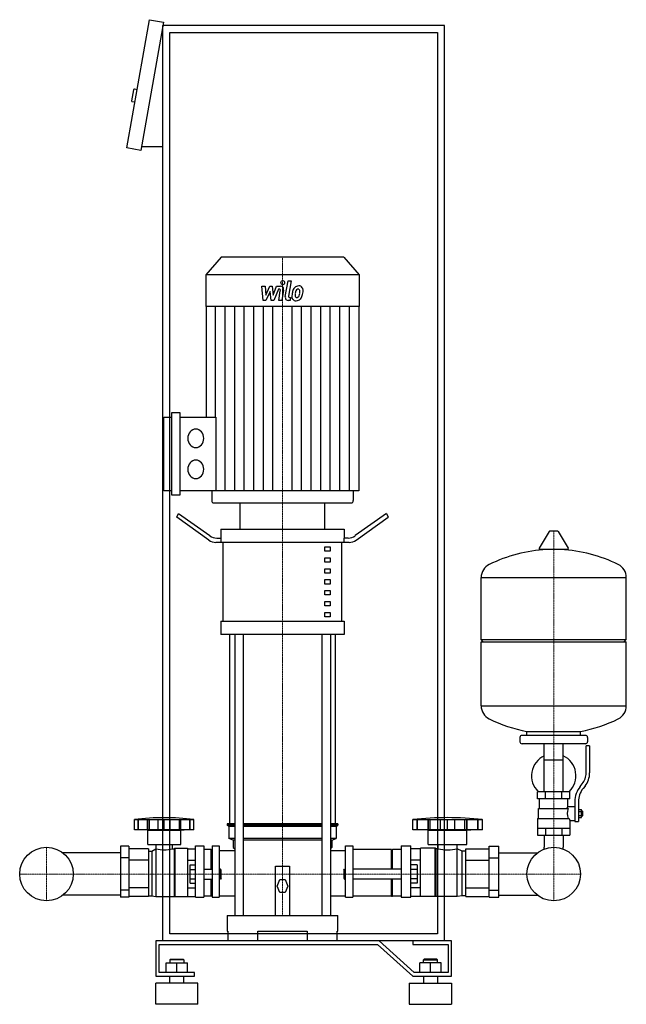
# Model space of a CAD drawing. Extents: x -403 to 458, y 0 to 1398.
import ezdxf

# ---------------------------------------------------------------- set-up
doc = ezdxf.new("R2010")
doc.units = 0
doc.linetypes.add('DASHDOT', pattern=[1, 0.5, -0.25, 0, -0.25])
doc.layers.get('0').update_dxf_attribs({"color": 124})
doc.layers.add('CP_AXIS', color=143, linetype='DASHDOT', lineweight=18)
doc.layers.add('CP_DETAL', color=33, linetype='Continuous')

msp = doc.modelspace()

# ---------------------------------------------------------------- linework, layer by layer
at = {"extrusion": (0, 1, 0)}
for p, q in [((-251, 1216.2), (-218.8, 1398.4)), ((-218.8, 1398.4), (-199.1, 1394.9)), ((-199.1, 1394.9), (-231.3, 1212.7)), ((-200, 90), (-200, 1390)), ((200, 1390), (-200, 1390)), ((200, 90), (200, 1390)), ((-190, 1380), (190, 1380)), ((-190, 100), (-190, 1380)), ((190, 1380), (190, 100)), ((-241.5, 1298.8), (-244.2, 1283.1)), ((-236.4, 1298.9), (-240.3, 1299.6)), ((-239.5, 1281.2), (-243.4, 1281.9)), ((-200, 1217.7), (-230.4, 1217.7)), ((-231.3, 1212.7), (-251, 1216.2)), ((-117.2, 1061), (-139, 1035.8)), ((57.2, 1061), (-117.2, 1061)), ((57.2, 1061), (79, 1035.8)), ((79, 1035.8), (-139, 1035.8)), ((-139, 1035.8), (-139, 991.2)), ((79, 1035.8), (79, 991.2)), ((79, 991.2), (-139, 991.2)), ((-138.4, 991.2), (-138.4, 834.1)), ((78.4, 991.2), (78.4, 729.4)), ((-187, 722.9), (-187, 840.7)), ((-187, 840.7), (-175.7, 840.7)), ((-175.7, 840.7), (-175.7, 722.9)), ((-198.3, 729.4), (-198.3, 834.1)), ((-198.3, 834.1), (-187, 834.1)), ((-175.7, 834.1), (-124.6, 834.1)), ((-187, 729.4), (-198.3, 729.4)), ((78.4, 729.4), (-175.7, 729.4)), ((-130.5, 729.4), (-130.5, 715.3)), ((70.5, 729.4), (70.5, 715.3)), ((-175.7, 722.9), (-187, 722.9)), ((-127.7, 712), (67.7, 712)), ((-90, 674.7), (-90, 712)), ((30, 674.7), (30, 712)), ((-180, 691.9), (-177.5, 697.3)), ((-134.6, 659.4), (-180, 691.9)), ((-177.5, 697.3), (-133.3, 665.6)), ((117.5, 697.3), (73.3, 665.6)), ((74.6, 659.4), (120, 691.9)), ((117.5, 697.3), (120, 691.9)), ((-117.5, 674.7), (57.5, 674.7)), ((-117.5, 674.7), (-117.5, 662.2)), ((57.5, 674.7), (57.5, 662.2)), ((348.6, 671.4), (334.4, 647.7)), ((360.3, 672), (349.7, 672)), ((361.4, 671.4), (375.6, 647.7)), ((-123.3, 662.2), (-116.9, 662.2)), ((-116.9, 656), (-116.9, 662.2)), ((63.3, 662.2), (56.9, 662.2)), ((56.9, 662.2), (56.9, 656)), ((64.6, 656), (-124.6, 656)), ((-114.4, 544.1), (-114.4, 656)), ((30, 649.8), (37.5, 649.8)), ((30, 643.6), (30, 649.8)), ((37.5, 643.6), (30, 643.6)), ((37.5, 649.8), (37.5, 643.6)), ((54.4, 544.1), (54.4, 656)), ((374.5, 645.8), (335.5, 645.8)), ((30, 634.2), (37.5, 634.2)), ((30, 628), (30, 634.2)), ((37.5, 634.2), (37.5, 628)), ((37.5, 628), (30, 628)), ((30, 618.7), (37.5, 618.7)), ((30, 612.5), (30, 618.7)), ((37.5, 618.7), (37.5, 612.5)), ((37.5, 612.5), (30, 612.5)), ((30, 603.1), (37.5, 603.1)), ((30, 596.9), (30, 603.1)), ((37.5, 603.1), (37.5, 596.9)), ((252, 518), (252, 606.3)), ((252, 606), (458, 606)), ((458, 518), (458, 606.3)), ((37.5, 596.9), (30, 596.9)), ((30, 587.6), (37.5, 587.6)), ((30, 581.4), (30, 587.6)), ((37.5, 587.6), (37.5, 581.4)), ((37.5, 581.4), (30, 581.4)), ((30, 572), (37.5, 572)), ((30, 565.8), (30, 572)), ((37.5, 565.8), (30, 565.8)), ((37.5, 572), (37.5, 565.8)), ((30, 556.5), (37.5, 556.5)), ((30, 550.3), (30, 556.5)), ((37.5, 550.3), (30, 550.3)), ((37.5, 556.5), (37.5, 550.3)), ((-117.5, 544.1), (57.5, 544.1)), ((-117.5, 544.1), (-117.5, 525.4)), ((57.5, 544.1), (57.5, 525.4)), ((57.5, 525.4), (-117.5, 525.4)), ((-105, 256.5), (-105, 525.4)), ((-97.9, 525.4), (-97.9, 126)), ((-85.9, 525.4), (-85.9, 126)), ((25.9, 525.4), (25.9, 126)), ((37.9, 525.4), (37.9, 126)), ((45, 256.5), (45, 525.4)), ((252, 518), (458, 518)), ((255, 515), (252, 518)), ((455, 515), (458, 518)), ((252, 515), (458, 515)), ((252, 423.8), (252, 515)), ((458, 423.8), (458, 515)), ((252, 424), (458, 424)), ((307, 379), (307, 373)), ((400, 382), (310, 382)), ((317, 382), (317, 387.6)), ((393, 382), (393, 387.6)), ((403, 379), (403, 373)), ((400, 370), (310, 370)), ((341.5, 302), (341.5, 370)), ((368.4, 302), (368.4, 370)), ((401, 328.7), (401, 367)), ((406, 367), (401, 367)), ((406, 367), (406, 328.7)), ((341.5, 347), (368.4, 347)), ((392.7, 309.5), (395.5, 313.1)), ((399.4, 310), (396.6, 306.4)), ((378, 302), (332, 302)), ((332, 292), (332, 302)), ((343.5, 292), (343.5, 302)), ((366.5, 292), (366.5, 302)), ((378, 292), (378, 302)), ((378, 292), (332, 292)), ((335, 278), (335, 292)), ((375, 281), (375, 292)), ((375, 281), (385, 281)), ((385, 287.7), (385, 259.8)), ((390, 287.7), (390, 259.8)), ((333.5, 278), (375.3, 278)), ((333.5, 264), (333.5, 278)), ((390, 276.8), (394.5, 276.8)), ((390, 273.9), (394.5, 273.9)), ((390, 268.1), (394.5, 268.1)), ((394.5, 265.3), (394.5, 276.8)), ((394.5, 275), (395.5, 275)), ((394.5, 267), (395.5, 267)), ((395.5, 275), (395.5, 267)), ((396.5, 274), (395.5, 275)), ((396.5, 268), (395.5, 267)), ((396.5, 268), (396.5, 274)), ((-240.1, 248), (-240.1, 262.5)), ((-234.8, 248), (-234.8, 262.5)), ((-234.4, 248), (-234.4, 262.5)), ((-221.5, 248), (-221.5, 262.5)), ((-221.2, 248), (-221.2, 262.5)), ((-219, 248), (-219, 262.5)), ((-206.6, 248), (-206.6, 262.5)), ((-197.9, 248), (-197.9, 262.5)), ((-189.3, 248), (-189.3, 262.5)), ((-176.8, 262.5), (-176.8, 248)), ((-174.7, 248), (-174.7, 262.5)), ((-174.3, 248), (-174.3, 262.5)), ((-161.4, 248), (-161.4, 262.5)), ((-161, 248), (-161, 262.5)), ((-155.8, 248), (-155.8, 262.5)), ((-97.9, 256.5), (-108.5, 256.5)), ((-108.5, 256.5), (-108.5, 254.4)), ((-97.9, 254.4), (-108.5, 254.4)), ((-106, 252.3), (-108.5, 254.4)), ((-97.9, 252.3), (-106, 252.3)), ((-106, 252.3), (-106, 235.3)), ((25.9, 256.5), (-85.9, 256.5)), ((25.9, 254.4), (-85.9, 254.4)), ((25.9, 252.3), (-85.9, 252.3)), ((48.5, 256.5), (37.9, 256.5)), ((48.5, 254.4), (37.9, 254.4)), ((46, 252.3), (37.9, 252.3)), ((46, 252.3), (48.5, 254.4)), ((46, 252.3), (46, 235.3)), ((48.5, 256.5), (48.5, 254.4)), ((155, 248), (155, 262.5)), ((161.1, 248), (161.1, 262.5)), ((161.6, 248), (161.6, 262.5)), ((176.7, 248), (176.7, 262.5)), ((177.1, 248), (177.1, 262.5)), ((179.7, 248), (179.7, 262.5)), ((194.2, 248), (194.2, 262.5)), ((204.3, 248), (204.3, 262.5)), ((214.5, 248), (214.5, 262.5)), ((229, 248), (229, 262.5)), ((231.6, 248), (231.6, 262.5)), ((232, 248), (232, 262.5)), ((247.1, 248), (247.1, 262.5)), ((247.5, 248), (247.5, 262.5)), ((253.7, 248), (253.7, 262.5)), ((332, 264), (332, 240)), ((332, 264), (376.9, 264)), ((378, 261), (378, 240)), ((378, 261), (385, 261)), ((385, 259.8), (390, 259.8)), ((390, 265.3), (394.5, 265.3)), ((-221.4, 247.2), (-226, 248)), ((-221.4, 247.2), (-174.5, 247.2)), ((-221.4, 226.8), (-221.4, 247.2)), ((-174.5, 247.2), (-169.8, 248)), ((-174.5, 226.8), (-174.5, 247.2)), ((253.7, 248), (155, 248)), ((176.9, 247.2), (171.4, 248)), ((176.9, 247.2), (231.8, 247.2)), ((176.9, 226.8), (176.9, 247.2)), ((231.8, 247.2), (237.2, 248)), ((231.8, 226.8), (231.8, 247.2)), ((332, 250), (378, 250)), ((332, 240), (378, 240)), ((341.5, 240), (341.5, 223.1)), ((343.5, 250), (343.5, 240)), ((366.5, 250), (366.5, 240)), ((368.4, 240), (368.4, 223.1)), ((-260, 224.7), (-260, 152.1)), ((-248.3, 224.7), (-260, 224.7)), ((-248.3, 224.7), (-248.3, 152.1)), ((-221.4, 226.8), (-174.5, 226.8)), ((-209.5, 220.9), (-209.5, 226.8)), ((-186.3, 220.9), (-186.3, 226.8)), ((-153.4, 152), (-153.4, 225.2)), ((-153.4, 225.2), (-141.7, 225.2)), ((-141.7, 225.2), (-141.7, 152)), ((-130, 225.2), (-130, 152)), ((-130, 225.2), (-120, 225.2)), ((-97.9, 235.3), (-106, 235.3)), ((-100, 233.2), (-106, 235.3)), ((-97.9, 233.2), (-100, 233.2)), ((-100, 233.2), (-100, 222.6)), ((25.9, 235.3), (-85.9, 235.3)), ((25.9, 233.2), (-85.9, 233.2)), ((46, 235.3), (37.9, 235.3)), ((40, 233.2), (37.9, 233.2)), ((40, 233.2), (46, 235.3)), ((40, 233.2), (40, 222.6)), ((59.2, 152), (59.2, 225.2)), ((59.2, 225.2), (70, 225.2)), ((70, 225.2), (70, 152)), ((138.5, 225.2), (138.5, 152)), ((138.5, 225.2), (152.3, 225.2)), ((152.3, 152), (152.3, 225.2)), ((176.9, 226.8), (231.8, 226.8)), ((190.8, 220.9), (190.8, 226.8)), ((217.9, 220.9), (217.9, 226.8)), ((263.3, 224.7), (277, 224.7)), ((263.3, 152.1), (263.3, 224.7)), ((277, 152.1), (277, 224.7)), ((-260, 215.2), (-341.8, 215.2)), ((-220.2, 220.7), (-248.3, 220.7)), ((-220.2, 220.7), (-220.2, 153.3)), ((-220.2, 217.5), (-215.5, 217.5)), ((-215.5, 217.5), (-209.6, 220.9)), ((-215.5, 217.5), (-215.5, 154.2)), ((-209.6, 220.9), (-209.6, 153.2)), ((-209.6, 220.9), (-209.5, 220.9)), ((-186.3, 220.9), (-183.9, 220.9)), ((-183.9, 220.9), (-182.7, 221.8)), ((-183.9, 220.9), (-183.9, 153.2)), ((-182.7, 221.8), (-182.7, 153)), ((-182.7, 221.8), (-165.1, 221.8)), ((-165.1, 221.8), (-165.1, 153)), ((-165.1, 220.7), (-153.4, 220.7)), ((-131.2, 220.1), (-141.7, 220.1)), ((-131.2, 192.1), (-131.2, 220.1)), ((-130, 219.2), (-131.2, 220.1)), ((-120, 218.5), (-97.9, 218.5)), ((-100, 222.6), (-97.9, 220.8)), ((37.9, 220.8), (40, 222.6)), ((37.9, 218.5), (59.2, 218.5)), ((124.8, 220.1), (70, 220.1)), ((124.8, 192.1), (124.8, 220.1)), ((124.8, 219.2), (126.2, 220.1)), ((126.2, 192.1), (126.2, 220.1)), ((138.5, 220.1), (126.2, 220.1)), ((166, 220.7), (152.3, 220.7)), ((166, 153), (166, 221.8)), ((186.5, 221.8), (166, 221.8)), ((186.5, 153), (186.5, 221.8)), ((187.9, 220.9), (186.5, 221.8)), ((187.9, 153.2), (187.9, 220.9)), ((190.8, 220.9), (187.9, 220.9)), ((218.1, 220.9), (217.9, 220.9)), ((218.1, 153.2), (218.1, 220.9)), ((224.9, 217.5), (218.1, 220.9)), ((224.9, 154.2), (224.9, 217.5)), ((230.4, 217.5), (224.9, 217.5)), ((230.4, 220.7), (263.3, 220.7)), ((230.4, 153.3), (230.4, 220.7)), ((277, 215.2), (331.8, 215.2)), ((-248.3, 208.1), (-260, 208.1)), ((-220.2, 204.7), (-248.3, 204.7)), ((-165.1, 204.7), (-153.4, 204.7)), ((-160.9, 171.9), (-160.9, 198.1)), ((-160.9, 198.1), (-153.4, 198.1)), ((-40, 126), (-40, 196.4)), ((-40, 196.4), (-20, 196.4)), ((-20, 196.4), (-20, 126)), ((166, 204.7), (152.3, 204.7)), ((161, 198.1), (152.3, 198.1)), ((161, 198.1), (161, 171.9)), ((230.4, 204.7), (263.3, 204.7)), ((263.3, 208.1), (277, 208.1)), ((-160.9, 191.6), (-153.4, 191.6)), ((-141.7, 192.1), (-130, 192.1)), ((-118, 192.1), (-118, 177.9)), ((-117, 190.7), (-118, 192.1)), ((-117, 179.3), (-117, 190.7)), ((57, 190.7), (58.1, 192.1)), ((57, 190.7), (57, 179.3)), ((58.1, 177.9), (58.1, 192.1)), ((138.5, 192.1), (70, 192.1)), ((161, 191.6), (152.3, 191.6)), ((-160.9, 178.4), (-153.4, 178.4)), ((-160.9, 171.9), (-153.4, 171.9)), ((-141.7, 177.9), (-130, 177.9)), ((-131.2, 153.4), (-131.2, 177.9)), ((-117, 179.3), (-118, 177.9)), ((-37.5, 167.9), (-33.8, 177.2)), ((-33.8, 158.7), (-37.5, 167.9)), ((-33.8, 177.2), (-26.2, 177.2)), ((-26.2, 177.2), (-22.5, 167.9)), ((-22.5, 167.9), (-26.2, 158.7)), ((57, 179.3), (58.1, 177.9)), ((138.5, 177.9), (70, 177.9)), ((124.8, 153.4), (124.8, 177.9)), ((126.2, 153.4), (126.2, 177.9)), ((161, 178.4), (152.3, 178.4)), ((161, 171.9), (152.3, 171.9)), ((-260, 154.8), (-341.8, 154.8)), ((-248.3, 161.9), (-260, 161.9)), ((-220.2, 165.3), (-248.3, 165.3)), ((-220.2, 154.2), (-215.5, 154.2)), ((-215.5, 154.2), (-209.6, 153.2)), ((-165.1, 165.3), (-153.4, 165.3)), ((-26.2, 158.7), (-33.8, 158.7)), ((166, 165.3), (152.3, 165.3)), ((224.9, 154.2), (218.1, 153.2)), ((230.4, 154.2), (224.9, 154.2)), ((230.4, 165.3), (263.3, 165.3)), ((263.3, 161.9), (277, 161.9)), ((277, 154.8), (331.8, 154.8)), ((-248.3, 152.1), (-260, 152.1)), ((-220.2, 153.3), (-248.3, 153.3)), ((-209.6, 153.2), (-183.9, 153.2)), ((-183.9, 153.2), (-182.7, 153)), ((-182.7, 153), (-165.1, 153)), ((-165.1, 153.3), (-153.4, 153.3)), ((-153.4, 152), (-141.7, 152)), ((-131.2, 153.4), (-141.7, 153.4)), ((-130, 153.7), (-131.2, 153.4)), ((-130, 152), (-120, 152)), ((59.2, 152), (70, 152)), ((124.8, 153.4), (70, 153.4)), ((124.8, 153.7), (126.2, 153.4)), ((138.5, 153.4), (126.2, 153.4)), ((138.5, 152), (152.3, 152)), ((166, 153.3), (152.3, 153.3)), ((186.5, 153), (166, 153)), ((187.9, 153.2), (186.5, 153)), ((218.1, 153.2), (187.9, 153.2)), ((230.4, 153.3), (263.3, 153.3)), ((263.3, 152.1), (277, 152.1)), ((-108.5, 126), (48.5, 126)), ((-108.5, 126), (-108.5, 103.8)), ((48.5, 103.8), (48.5, 126)), ((190, 100), (-190, 100)), ((-108.5, 103.8), (-107.4, 103.8)), ((-107.4, 103.8), (-107.4, 90)), ((-65, 90), (-65, 103.8)), ((-65, 103.8), (5, 103.8)), ((5, 103.8), (5, 90)), ((47.4, 90), (47.4, 103.8)), ((47.4, 103.8), (48.5, 103.8)), ((107.1, 90), (-210, 90)), ((-210, 90), (-210, 40)), ((-205, 85), (105, 85)), ((-205, 45), (-205, 85)), ((200, 90), (-200, 90)), ((105, 85), (155, 40)), ((157.1, 45), (107.1, 90)), ((155, 90), (155, 85)), ((210, 90), (155, 90)), ((155, 85), (205, 85)), ((205, 85), (205, 45)), ((210, 40), (210, 90)), ((-195, 59), (-165, 59)), ((-195, 45), (-195, 59)), ((-189, 64), (-190, 63)), ((-170, 63), (-190, 63)), ((-190, 63), (-190, 59)), ((-189, 64), (-171, 64)), ((-180, 45), (-180, 59)), ((-171, 64), (-170, 63)), ((-170, 63), (-170, 59)), ((-165, 45), (-165, 59)), ((165, 45), (165, 59)), ((195, 59), (165, 59)), ((171, 64), (170, 63)), ((170, 63), (190, 63)), ((170, 59), (170, 63)), ((189, 64), (171, 64)), ((180, 45), (180, 59)), ((189, 64), (190, 63)), ((190, 59), (190, 63)), ((195, 45), (195, 59)), ((-155, 45), (-205, 45)), ((-155, 40), (-155, 45)), ((205, 45), (157.1, 45)), ((-210, 40), (-155, 40)), ((-150, 30), (-210, 30)), ((-210, 0), (-210, 30)), ((-190, 30), (-190, 40)), ((-170, 30), (-170, 40)), ((-150, 0), (-150, 30)), ((150, 30), (210, 30)), ((150, 30), (150, 0)), ((155, 40), (210, 40)), ((170, 40), (170, 30)), ((190, 40), (190, 30)), ((210, 30), (210, 0)), ((-150, 0), (-210, 0)), ((150, 0), (210, 0))]:
    msp.add_line(p, q, dxfattribs=at)
for p, q in [((-124.6, 834.1), (-124.6, 729.4)), ((-90, 712), (30, 712)), ((317, 387.6), (393, 387.6)), ((-240.1, 262.5), (-155.8, 262.5)), ((155, 262.5), (253.7, 262.5)), ((-155.8, 248), (-240.1, 248)), ((-120, 225.2), (-120, 152)), ((341.5, 220.6), (341.5, 223.1)), ((368.4, 220.6), (368.4, 223.1)), ((-118, 192.1), (-120, 192.1)), ((58.1, 192.1), (59.2, 192.1)), ((-118, 177.9), (-120, 177.9)), ((58.1, 177.9), (59.2, 177.9))]:
    msp.add_line(p, q)
at = {"extrusion": (0, -1, 0)}
for p, q in [((-120, 153.9), (-97.9, 153.9)), ((37.9, 153.9), (59.2, 153.9))]:
    msp.add_line(p, q, dxfattribs=at)
for centre in [(-365, 185), (-365, 185), (355, 185), (355, 185)]:
    msp.add_circle(centre, 38)
for centre, radius, start, end in [((-240.5, 1298.6), 1, 80, 170), ((-243.3, 1282.9), 1, 170, 260), ((349.7, 670.8), 1.25, 90, 149.0362), ((360.3, 670.8), 1.25, 30.9638, 90), ((355, 439), 207, 92.8162, 116.2545), ((335.5, 647), 1.25, 149.0362, 270), ((355, 439), 207, 63.7455, 87.1838), ((374.5, 647), 1.25, 270, 30.9638), ((272.5, 606.3), 20.5, 116.2545, 180), ((437.5, 606.3), 20.5, 0, 63.7455), ((272.5, 423.8), 20.5, 180, 243.7455), ((437.5, 423.8), 20.5, 296.2545, 0), ((355, 591), 207, 243.7455, 259.4219), ((355, 591), 207, 280.5781, 296.2545), ((310, 379), 3, 90, 180), ((400, 379), 3, 0, 90), ((310, 373), 3, 180, 270), ((400, 373), 3, 270, 0), ((355, 324.5), 31.5, 115.2763, 225.5847), ((355, 324.5), 31.5, 314.4153, 64.7237), ((376, 328.7), 25, 321.3402, 0), ((376, 328.7), 30, 321.3402, 0), ((420, 287.7), 35, 141.3402, 180), ((420, 287.7), 30, 141.3402, 180), ((403, 266.9), 31.4, 153.2805, 159.2699), ((394.4, 271), 20.3, 159.8668, 200.1332), ((407.5, 273.9), 32.2, 197.8961, 203.6102)]:
    msp.add_arc(centre, radius, start, end)
for centre, major_axis, ratio, start_param, end_param in [((-153.1, 803.8), (0, 13.1), 0.864142, 4.712389, 10.995574), ((-153.1, 759.8), (0, 13.1), 0.864142, 4.712389, 10.995574), ((-127.7, 715.3), (0, 3.27), 0.864142, 1.570796, 3.141593), ((67.7, 715.3), (0, 3.27), 0.864142, 3.141593, 4.712389), ((-124.6, 680.9), (0, 24.9), 0.803859, 2.617994, 3.141593), ((-123.3, 687.1), (0, 24.9), 0.803859, 2.617994, 3.141593), ((63.3, 687.1), (0, 24.9), 0.803859, 3.141593, 3.665191), ((64.6, 680.9), (0, 24.9), 0.803859, 3.141593, 3.665191), ((-197.9, 80.6), (-254.7, 0), 0.723881, -1.737079, -1.404514), ((204.3, 92.8), (-280.7, 0), 0.613853, -1.74751, -1.394082), ((-197.9, 243.1), (-32.8, 0), 0.723881, 1.209028, 1.932565), ((204.3, 243.1), (-38.4, 0), 0.618436, 1.209028, 1.932565)]:
    msp.add_ellipse(centre, major_axis=major_axis, ratio=ratio, start_param=start_param, end_param=end_param)
at = {"layer": 'CP_AXIS'}
for p, q in [((-30, 1061), (-30, 712)), ((-30, 712), (-30, 126)), ((355, 672), (355, 223.1)), ((-365, 146.9), (-365, 223.1)), ((355, 146.9), (355, 223.1)), ((-403.1, 185), (-326.9, 185)), ((-326.9, 185), (316.9, 185)), ((316.9, 185), (393.1, 185))]:
    msp.add_line(p, q, dxfattribs=at)
at = {"layer": 'CP_DETAL'}
for p, q in [((-26, 1005.2), (-22.2, 1027.7)), ((-22.2, 1027.7), (-17.8, 1027.7)), ((-17.8, 1027.7), (-21.4, 1005.9)), ((-59.2, 1020.1), (-54.6, 1020.1)), ((-57.3, 999.4), (-59.2, 1020.1)), ((-54.6, 1020.1), (-53.9, 1007.3)), ((-53.9, 1007.3), (-48.1, 1020.1)), ((-47.5, 1012.4), (-53.5, 999.4)), ((-48.1, 1020.1), (-44.6, 1020.1)), ((-46, 999.4), (-47.5, 1012.4)), ((-44.6, 1020.1), (-43.1, 1007.3)), ((-43.1, 1007.3), (-38.6, 1020.1)), ((-35.7, 1015.7), (-42.1, 999.4)), ((-38.6, 1020.1), (-32.7, 1020.1)), ((-34.6, 1015.7), (-35.7, 1015.7)), ((-35.4, 999.4), (-33.1, 1013.5)), ((-28.5, 1014.3), (-31, 999.4)), ((-53.5, 999.4), (-57.3, 999.4)), ((-42.1, 999.4), (-46, 999.4)), ((-31, 999.4), (-35.4, 999.4)), ((-19.2, 999.4), (-21.8, 999.4)), ((-19.8, 1003.8), (-18.5, 1003.8)), ((-18.5, 1003.8), (-19.2, 999.4)), ((-124.9, 834.1), (-124.9, 991.2)), ((-111.3, 729.4), (-111.3, 991.2)), ((-97.8, 729.4), (-97.8, 991.2)), ((-84.2, 729.4), (-84.2, 991.2)), ((-70.7, 729.4), (-70.7, 991.2)), ((-57.1, 729.4), (-57.1, 991.2)), ((-43.6, 729.4), (-43.6, 991.2)), ((-16.4, 729.4), (-16.4, 991.2)), ((-2.9, 729.4), (-2.9, 991.2)), ((10.7, 729.4), (10.7, 991.2)), ((24.2, 729.4), (24.2, 991.2)), ((37.8, 729.4), (37.8, 991.2)), ((51.3, 729.4), (51.3, 991.2)), ((64.9, 729.4), (64.9, 991.2))]:
    msp.add_line(p, q, dxfattribs=at)
for centre, major_axis, start_param, end_param in [((-29.7, 1024.9), (0, 3.06), -1.570796, 4.712389), ((-34.6, 1013.9), (0, 1.84), 4.522641, 6.283816), ((-32.6, 1015.2), (0, 4.9), 4.522956, 6.2851), ((4.5, 1004.8), (0, 24.5), 1.367174, 1.510161), ((-0.8, 1006.9), (0, 18.1), 1.101504, 1.415012), ((-7.5, 1010.4), (0, 9.64), 0.706747, 1.06229), ((-7.1, 1010), (0, 10.3), -0.011717, 0.719047), ((3.2, 1006), (0, 17.8), 1.358757, 1.515497), ((-9.4, 1006.6), (0, 3.23), 1.449752, 2.193395), ((12, 1004.5), (0, 28.1), 1.309179, 1.382067), ((-6.7, 1010.6), (0, 5.56), 0.738667, 1.370862), ((-7.8, 1011.9), (0, 3.8), -0.022787, 0.708547), ((-7.7, 1012.2), (0, 3.47), -0.360166, 0.022399), ((-6.6, 1013.2), (0, 7.12), -0.875064, 0.066109), ((-7.3, 1013.3), (0, 2.28), -0.892005, -0.373104), ((-18.8, 1012.4), (0, 15.6), 4.302764, 4.538961), ((-8, 1012.9), (0, 3.09), 4.685781, 5.339539), ((-22.3, 1013.4), (0, 19.7), 4.526967, 4.68585), ((-6.2, 1014), (0, 6.26), 4.663826, 5.356723), ((-27, 1015.5), (0, 30.4), 4.416789, 4.523205), ((-18.7, 1014.2), (0, 20.8), 4.49919, 4.690723), ((-21.8, 1004.3), (0, 4.9), 1.378883, 3.141593), ((-19.8, 1005.6), (0, 1.84), 1.378882, 3.141593), ((-11.2, 1005.5), (0, 6.42), 1.456354, 2.212906), ((-11, 1006.1), (0, 6.93), 2.253527, 3.215613), ((-9.9, 1006.4), (0, 2.61), 2.273362, 3.224246), ((-10.5, 1009.7), (0, 10.5), 3.135899, 3.850877), ((-10.3, 1012.9), (0, 9.12), 3.214627, 3.355049), ((-9.6, 1007.6), (0, 3.8), 3.442438, 3.844582), ((-10.2, 1008.2), (0, 4.67), 3.859587, 4.272849), ((-10.4, 1009.4), (0, 10.2), 3.857217, 4.434154)]:
    msp.add_ellipse(centre, major_axis=major_axis, ratio=0.864142, start_param=start_param, end_param=end_param, dxfattribs=at)

doc.saveas('drawing.dxf')
